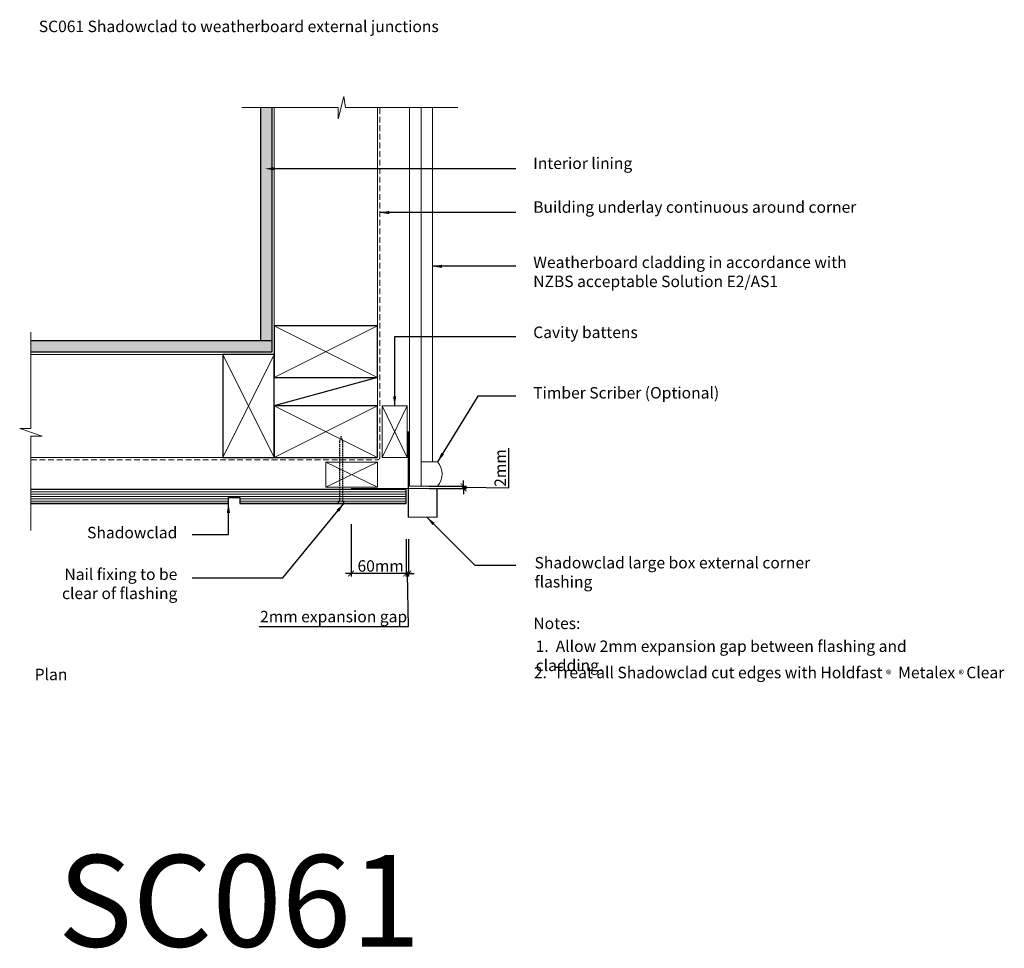
# Model space of a CAD drawing. Units: millimetres. Extents: x 4551 to 5410, y -11593 to -10783.
import ezdxf

# ---------------------------------------------------------------- set-up
doc = ezdxf.new("R2010")
doc.units = ezdxf.units.MM
doc.header["$LTSCALE"] = 5
doc.header["$MEASUREMENT"] = 0
doc.linetypes.add('DASHEDX2', pattern=[1.5, 1, -0.5])
doc.linetypes.add('HIDDEN', pattern=[0.375, 0.25, -0.125])
doc.layers.get('Defpoints').update_dxf_attribs({"color": 211})
for name, color, linetype in [('chh-01', 240, 'Continuous'), ('chh-05', 7, 'Continuous'), ('chh-06', 7, 'Continuous'), ('chh-07', 7, 'Continuous'), ('chh-09', 9, 'Continuous'), ('chh-txt', 7, 'Continuous')]:
    doc.layers.add(name, color=color, linetype=linetype)
doc.layers.add('chh-08', color=8, linetype='Continuous', lineweight=9)
doc.styles.get("Standard").update_dxf_attribs({"font": 'ARIALUNI.TTF'})
doc.dimstyles.new('1 to 5', dxfattribs={"dimscale": 5, "dimtxt": 2, "dimasz": 1, "dimexe": 0.5, "dimexo": 1, "dimgap": 0.5, "dimtad": 1, "dimdec": 0, "dimzin": 0, "dimdsep": 46, "dimtxsty": 'Standard', "dimblk": 'ARCHTICK', "dimcen": 1, "dimdle": 1, "dimclrd": 256, "dimclre": 256, "dimclrt": 256, "dimaunit": 1, "dimadec": 0, "dimazin": 0, "dimtfac": 1, "dimtdec": 0, "dimtofl": 0, "dimtmove": 1, "dimatfit": 3, "dimfxl": 10, "dimtolj": 1, "dimtzin": 0, "dimarcsym": 0})

# ---------------------------------------------------------------- blocks, each defined once
blk = doc.blocks.new('_ArchTick')
at = {"color": 0, "linetype": 'ByBlock', "const_width": 0.15}
blk.add_lwpolyline([(-0.5, -0.5), (0.5, 0.5)], dxfattribs=at)
blk = doc.blocks.new('*D9')
at = {"layer": 'chh-txt', "linetype": 'Continuous', "lineweight": -2, "transparency": 16777216}
for p, q in [((4977.95, -11191.33), (4977.95, -11156.61)), ((4908.26, -11189.81), (4940.86, -11189.81)), ((4908.26, -11191.81), (4940.86, -11191.81)), ((4938.36, -11189.81), (4938.36, -11184.81)), ((4938.36, -11189.81), (4938.36, -11191.81)), ((4938.36, -11190.81), (4977.95, -11191.33)), ((4938.36, -11191.81), (4938.36, -11196.81))]:
    blk.add_line(p, q, dxfattribs=at)
at = {"layer": 'Defpoints', "color": 0, "linetype": 'Continuous', "lineweight": 18, "transparency": 16777216}
for p in [(4903.26, -11189.81), (4903.26, -11191.81), (4938.36, -11191.81)]:
    blk.add_point(p, dxfattribs=at)
at = {"layer": 'chh-txt', "linetype": 'Continuous', "lineweight": -2, "transparency": 16777216, "xscale": 5, "yscale": 5, "zscale": 5}
for p, rotation in [((4938.36, -11189.81), 270), ((4938.36, -11191.81), 90)]:
    blk.add_blockref('_ArchTick', p, dxfattribs=dict(at, rotation=rotation))
at = {"layer": 'chh-txt', "linetype": 'Continuous', "lineweight": -3, "transparency": 16777216, "insert": (4970.43, -11173.97), "char_height": 10, "attachment_point": 5, "rotation": 90}
blk.add_mtext('\\A1;2mm', dxfattribs=at)
blk = doc.blocks.new('*D10')
at = {"layer": 'chh-txt', "linetype": 'Continuous', "lineweight": -2, "transparency": 16777216}
for p, q in [((4840.26, -11222.95), (4840.26, -11268.55)), ((4888.26, -11235.95), (4888.26, -11268.55)), ((4893.26, -11266.05), (4835.26, -11266.05))]:
    blk.add_line(p, q, dxfattribs=at)
at = {"layer": 'Defpoints', "color": 0, "linetype": 'Continuous', "lineweight": 18, "transparency": 16777216}
for p in [(4840.26, -11217.95), (4888.26, -11230.95), (4840.26, -11266.05)]:
    blk.add_point(p, dxfattribs=at)
at = {"layer": 'chh-txt', "linetype": 'Continuous', "lineweight": -2, "transparency": 16777216, "xscale": 5, "yscale": 5, "zscale": 5, "rotation": 180}
blk.add_blockref('_ArchTick', (4840.26, -11266.05), dxfattribs=at)
at = {"layer": 'chh-txt', "linetype": 'Continuous', "lineweight": -2, "transparency": 16777216, "xscale": 5, "yscale": 5, "zscale": 5}
blk.add_blockref('_ArchTick', (4888.26, -11266.05), dxfattribs=at)
at = {"layer": 'chh-txt', "linetype": 'Continuous', "lineweight": -3, "transparency": 16777216, "insert": (4866.06, -11259.45), "char_height": 10, "attachment_point": 5}
blk.add_mtext('\\A1;60mm', dxfattribs=at)
blk = doc.blocks.new('*D11')
at = {"layer": 'chh-txt', "linetype": 'Continuous', "lineweight": -2, "transparency": 16777216}
for p, q in [((4888.26, -11235.95), (4888.26, -11268.55)), ((4890.26, -11235.95), (4890.26, -11268.55)), ((4888.26, -11266.05), (4883.26, -11266.05)), ((4888.26, -11266.05), (4890.26, -11266.05)), ((4889.26, -11266.05), (4889.92, -11312.65)), ((4890.26, -11266.05), (4895.26, -11266.05)), ((4889.92, -11312.65), (4760.08, -11312.65))]:
    blk.add_line(p, q, dxfattribs=at)
at = {"layer": 'Defpoints', "color": 0, "linetype": 'Continuous', "lineweight": 18, "transparency": 16777216}
for p in [(4888.26, -11230.95), (4890.26, -11230.95), (4890.26, -11266.05)]:
    blk.add_point(p, dxfattribs=at)
at = {"layer": 'chh-txt', "linetype": 'Continuous', "lineweight": -2, "transparency": 16777216, "xscale": 5, "yscale": 5, "zscale": 5}
blk.add_blockref('_ArchTick', (4888.26, -11266.05), dxfattribs=at)
at = {"layer": 'chh-txt', "linetype": 'Continuous', "lineweight": -2, "transparency": 16777216, "xscale": 5, "yscale": 5, "zscale": 5, "rotation": 180}
blk.add_blockref('_ArchTick', (4890.26, -11266.05), dxfattribs=at)
at = {"layer": 'chh-txt', "linetype": 'Continuous', "lineweight": -3, "transparency": 16777216, "insert": (4825, -11303.66), "char_height": 10, "attachment_point": 5}
blk.add_mtext('\\A1;2mm expansion gap', dxfattribs=at)

msp = doc.modelspace()

# ---------------------------------------------------------------- hatches: boundary and pattern name
at = {"layer": 'chh-08', "linetype": 'Continuous', "lineweight": 18}
h = msp.add_hatch(dxfattribs=at)
h.set_pattern_fill('DOTS', color=256, scale=25, angle=315)
h.set_pattern_definition([(315, (3182.9029, -12249.2477), (1.6572815, 0.5524272), [0, -1.5625])])
h.paths.add_polyline_path([(4771.26, -11062.81), (4560.95, -11062.81), (4560.95, -11072.81), (4771.26, -11072.81)])
h.paths.add_polyline_path([(4771.26, -10859.41), (4761.26, -10859.41), (4761.26, -11062.81), (4771.26, -11062.81)])
h = msp.add_hatch(dxfattribs=at)
h.set_pattern_fill('_USER', color=256, scale=2, pattern_type=0)
h.set_pattern_definition([(0, (3212.063, -11992.7616), (0, 2), [])])
h.paths.add_polyline_path([(4560.95, -11192.81), (4888.26, -11192.81), (4888.26, -11204.81), (4743.26, -11204.81), (4743.26, -11199.81), (4733.26, -11199.81), (4733.26, -11204.81), (4560.95, -11204.81)])

# ---------------------------------------------------------------- linework, layer by layer
at = {"layer": 'chh-01', "color": 240, "linetype": 'Continuous', "lineweight": -3, "const_width": 1}
msp.add_lwpolyline([(4840.26, -11191.81), (4915.26, -11191.81), (4915.26, -11216.81), (4890.26, -11216.81), (4890.26, -11141.81)], dxfattribs=at)
at = {"layer": 'chh-05', "linetype": 'Continuous', "lineweight": -3}
for points in [[(4863.26, -11094.81), (4863.26, -11049.81), (4773.26, -11049.81), (4773.26, -11094.81)], [(4728.26, -11164.81), (4773.26, -11164.81), (4773.26, -11074.81), (4728.26, -11074.81)], [(4863.26, -11164.81), (4863.26, -11119.81), (4773.26, -11119.81), (4773.26, -11164.81)]]:
    msp.add_lwpolyline(points, close=True, dxfattribs=at)
at = {"layer": 'chh-06', "linetype": 'Continuous', "lineweight": 18}
for p, q in [((4891.26, -11189.81), (4891.26, -10859.41)), ((4901.26, -11189.81), (4901.26, -10859.41)), ((4911.26, -11189.81), (4891.26, -11189.81))]:
    msp.add_line(p, q, dxfattribs=at)
for points in [[(4889.26, -11119.81), (4867.26, -11119.81), (4867.26, -11164.81), (4889.26, -11164.81)], [(4863.26, -11168.81), (4863.26, -11190.81), (4818.26, -11190.81), (4818.26, -11168.81)]]:
    msp.add_lwpolyline(points, close=True, dxfattribs=at)
msp.add_lwpolyline([(4901.26, -11189.81), (4915.72, -11189.81, 0.362922), (4915.72, -11168.5), (4901.26, -11168.5)], format="xyb", close=True, dxfattribs=at)
at = {"layer": 'chh-06', "linetype": 'Continuous'}
msp.add_lwpolyline([(4560.95, -11204.81), (4733.26, -11204.81), (4733.26, -11199.81), (4743.26, -11199.81), (4743.26, -11204.81), (4888.26, -11204.81), (4888.26, -11192.81), (4560.95, -11192.81)], dxfattribs=at)
at = {"layer": 'chh-07', "linetype": 'Continuous', "lineweight": -3}
for points in [[(4761.26, -10859.41), (4761.26, -11062.81)], [(4771.26, -10859.41), (4771.26, -11072.81)], [(4771.26, -11062.81), (4560.95, -11062.81)], [(4771.26, -11072.81), (4560.95, -11072.81)]]:
    msp.add_lwpolyline(points, dxfattribs=at)
at = {"layer": 'chh-08', "linetype": 'Continuous', "lineweight": 18}
msp.add_line((4773.26, -11074.81), (4773.26, -10859.41), dxfattribs=at)
at = {"layer": 'chh-08', "linetype": 'Continuous'}
for p, q in [((4911.26, -11168.5), (4911.26, -10859.41)), ((4773.26, -11094.81), (4863.26, -11049.81)), ((4773.26, -11049.81), (4863.26, -11094.81)), ((4560.95, -11074.81), (4728.26, -11074.81)), ((4728.26, -11074.81), (4773.26, -11164.81)), ((4773.26, -11074.81), (4728.26, -11164.81)), ((4773.26, -11164.81), (4863.26, -11119.81)), ((4773.26, -11119.81), (4863.26, -11164.81))]:
    msp.add_line(p, q, dxfattribs=at)
at = {"layer": 'chh-08', "linetype": 'Continuous', "lineweight": -3}
msp.add_line((4863.26, -11094.81), (4773.26, -11119.81), dxfattribs=at)
at = {"layer": 'chh-08', "linetype": 'Continuous', "lineweight": 18}
for points in [[(4933.25, -10859.41), (4835.47, -10859.41), (4834.07, -10849.6), (4828.93, -10869.23), (4828.93, -10859.41), (4744.95, -10859.41)], [(4560.95, -11228.52), (4560.95, -11146.04), (4570.77, -11146.04), (4551.14, -11139.5), (4560.95, -11139.5), (4560.95, -11055.52)]]:
    msp.add_lwpolyline(points, dxfattribs=at)
at = {"layer": 'chh-08', "linetype": 'Continuous'}
for points in [[(4560.95, -11164.81), (4863.26, -11164.81), (4863.26, -10859.41)], [(4889.26, -11164.81), (4867.26, -11119.81)], [(4867.26, -11164.81), (4889.26, -11119.81)], [(4818.26, -11168.81), (4863.26, -11190.81)], [(4818.26, -11190.81), (4863.26, -11168.81)]]:
    msp.add_lwpolyline(points, dxfattribs=at)
at = {"layer": 'chh-08', "linetype": 'DASHEDX2', "lineweight": 18}
msp.add_lwpolyline([(4560.95, -11166.81), (4863.26, -11166.81, 0.414214), (4865.26, -11164.81), (4865.26, -10859.41)], format="xyb", dxfattribs=at)
at = {"layer": 'chh-09'}
for points in [[(4984.03, -10912.73), (4773.44, -10912.73)], [(4984.03, -10950.97), (4865.26, -10950.97)], [(4984.03, -10997.88), (4911.26, -10997.88)], [(4984.03, -11059.53), (4878.26, -11059.53), (4878.26, -11119.81)], [(4984.03, -11111.19), (4950.9, -11111.19), (4915.72, -11168.5)], [(4701.74, -11269.84), (4780.59, -11269.84), (4834.08, -11204.81)], [(4701.74, -11232.07), (4733.26, -11232.07), (4733.26, -11204.81)], [(4984.03, -11259.09), (4948.53, -11259.09), (4906.25, -11216.81)]]:
    msp.add_lwpolyline(points, dxfattribs=at)
for points in [[(4773.44, -10914.13), (4773.44, -10911.33), (4765.04, -10912.73)], [(4873.66, -10952.37), (4873.66, -10949.57), (4865.26, -10950.97)], [(4919.66, -10999.28), (4919.66, -10996.48), (4911.26, -10997.88)], [(4879.66, -11111.41), (4876.86, -11111.41), (4878.26, -11119.81)], [(4921.36, -11162.14), (4918.98, -11160.68), (4915.79, -11168.57)], [(4734.66, -11213.21), (4731.86, -11213.21), (4733.26, -11204.81)], [(4829.81, -11212.21), (4827.65, -11210.43), (4834.05, -11204.82)], [(4911.2, -11223.74), (4913.18, -11221.76), (4906.25, -11216.81)]]:
    msp.add_solid(points, dxfattribs=at)
at = {"layer": 'chh-txt', "linetype": 'HIDDEN'}
msp.add_lwpolyline([(4834.05, -11204.81), (4834.05, -11203.47), (4833.05, -11203.05), (4833.05, -11150.87), (4831.56, -11146.36), (4830.07, -11150.87), (4830.07, -11203.05), (4829.07, -11203.47), (4829.07, -11204.81)], dxfattribs=at)

# ---------------------------------------------------------------- texts
at = {"layer": 'chh-txt'}
for s, p in [('Interior lining', (4999.18, -10912.94)), ('Building underlay continuous around corner', (4999.18, -10951.18)), ('Notes:', (4999.31, -11314.54)), ('Plan', (4564.23, -11359.17))]:
    msp.add_text(s, height=10, dxfattribs=at).set_placement(p)
at = {"layer": 'chh-txt', "char_height": 10}
for s, width, heights, insert, attachment_point in [('\\pt280;SC061 Shadowclad to weatherboard external junctions', 482.1914, [0], (4567.8, -10783.47), 1), ('Weatherboard cladding in accordance with NZBS acceptable Solution E2/AS1', 274.9069, [0], (4999.18, -10989.38), 1), ('Cavity battens', 274.9069, [0], (4999.18, -11050.51), 1), ('Timber Scriber (Optional)', 274.9069, [0], (4999.18, -11103.3), 1), ('Shadowclad', 274.9069, [0], (4688.67, -11225.34), 3), ('Shadowclad large box external corner flashing', 274.9069, [0], (5000.32, -11251.62), 1), ('Nail fixing to be clear of flashing', 110.5382, [52.72], (4688.67, -11261.71), 3), ('1.  Allow 2mm expansion gap between flashing and cladding.', 384.7872, [112.23], (5001.32, -11324.53), 1)]:
    msp.add_mtext_dynamic_manual_height_columns(s, width=width, gutter_width=350, heights=heights, dxfattribs=dict(at, insert=insert, attachment_point=attachment_point))
at = {"layer": 'chh-txt', "linetype": 'Continuous', "lineweight": 18, "insert": (4999.77, -11347.49), "char_height": 10, "width": 436.3807, "attachment_point": 1}
msp.add_mtext('2.  Treat all Shadowclad cut edges with Holdfast {\\H0.7x;®}  Metalex {\\H0.7x;®\\fMS Shell Dlg 2|b0|i0|c0|p0;\\H1.0119x; }Clear ', dxfattribs=at)
at = {"layer": 'Defpoints', "linetype": 'Continuous', "lineweight": 18}
msp.add_text('SC061', height=80, dxfattribs=at).set_placement((4584.49, -11591.8))

# ---------------------------------------------------------------- dimensions: what is measured, and where the dimension line sits
at = {"layer": 'chh-txt', "linetype": 'Continuous', "lineweight": -3}
for base, p1, p2, angle, text, picture, middle in [((4938.36, -11191.81), (4903.26, -11189.81), (4903.26, -11191.81), 270, '2mm', '*D9', (4977.95, -11188.83)), ((4840.26, -11266.05), (4888.26, -11230.95), (4840.26, -11217.95), 180, '60mm', '*D10', (4866.06, -11267.06))]:
    dim = msp.add_linear_dim(base=base, p1=p1, p2=p2, angle=angle, text=text, dimstyle='1 to 5', dxfattribs=at)
    dim.commit()
    dim.dimension.update_dxf_attribs({"geometry": picture, "text_midpoint": middle, "dimtype": 160})
dim = msp.add_linear_dim(base=(4890.26, -11266.05), p1=(4888.26, -11230.95), p2=(4890.26, -11230.95), text='2mm expansion gap', dimstyle='1 to 5', dxfattribs=at)
dim.commit()
dim.dimension.update_dxf_attribs({"geometry": '*D11', "text_midpoint": (4887.42, -11312.65), "dimtype": 160})

doc.saveas('drawing.dxf')
